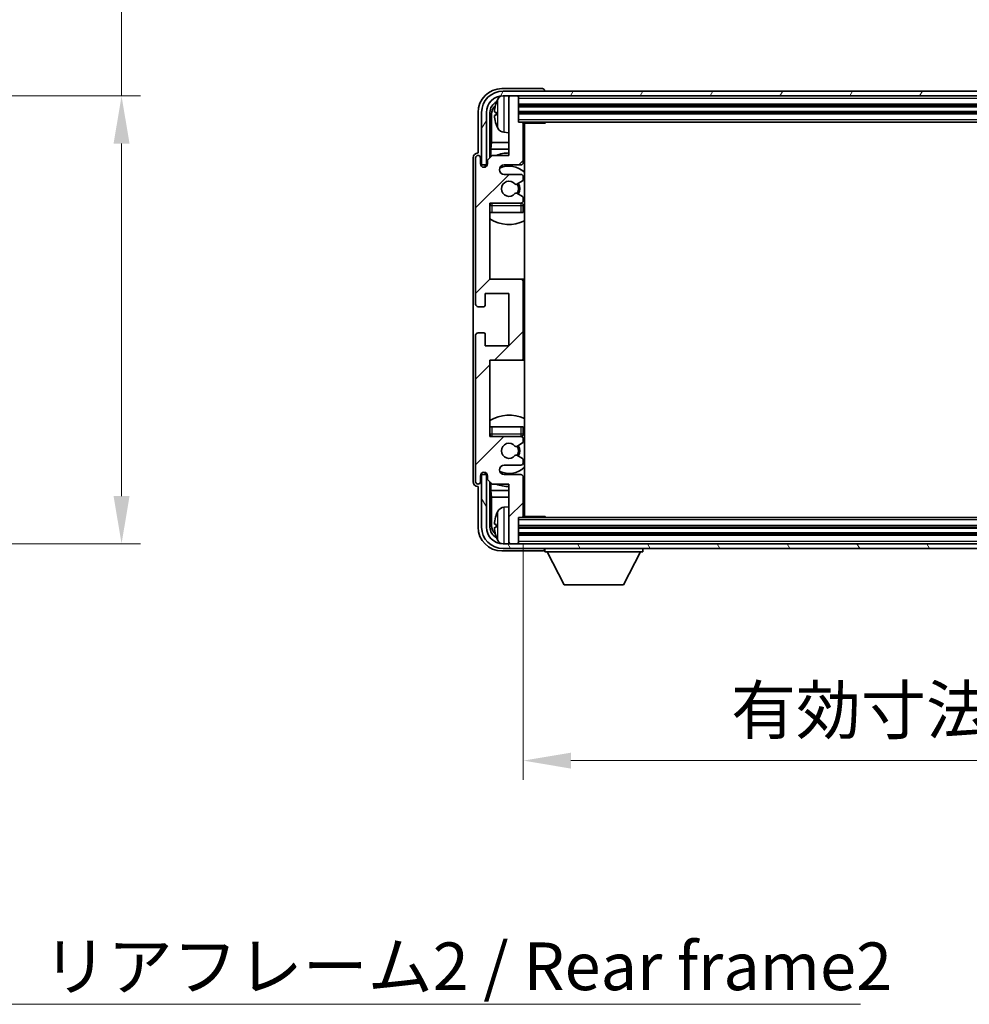
# Model space of a CAD drawing. Units: millimetres. Extents: x 38 to 9296, y 38 to 1724.
# Drawn here: x 3559 to 3759, y 763 to 969 of the extents above; entities that cross this region are included whole.
import ezdxf

# ---------------------------------------------------------------- set-up
doc = ezdxf.new("R2010")
doc.units = ezdxf.units.MM
for name, color, linetype, lineweight in [('Dimension (ISO)', 7, 'Continuous', 18), ('Dimension (ISO) @ 1', 7, 'Continuous', 18), ('Symbol (ISO)', 7, 'Continuous', 18), ('Symbol (ISO) @ 1', 7, 'Continuous', 18), ('Visible (ISO)', 7, 'Continuous', 35), ('Visible Narrow (ISO)', 7, 'Continuous', 25)]:
    doc.layers.add(name, color=color, linetype=linetype, lineweight=lineweight)
doc.layers.add('Hatch (ISO)', color=1, linetype='Continuous', lineweight=18, true_color=0xff0000)
doc.styles.add('Note Text (TK)', font='MS PGothic.ttf')
doc.dimstyles.new('Default - Method 1b (TK)', dxfattribs={"dimscale": 6, "dimtxt": 2.5, "dimasz": 2.5, "dimexe": 1, "dimexo": 1.5, "dimgap": 1, "dimtad": 1, "dimtoh": 1, "dimrnd": 1e-08, "dimdsep": 46, "dimtxsty": 'Note Text (TK)', "dimcen": 0.09, "dimdle": 5, "dimclrd": 100, "dimclre": 100, "dimclrt": 7, "dimadec": 1, "dimazin": 1, "dimtfac": 1, "dimtmove": 0, "dimatfit": 3, "dimfxl": 0, "dimtolj": 1, "dimlwd": -1, "dimlwe": -1, "dimarcsym": 0})
doc.dimstyles.new('Default - Method 1b (TK)$7', dxfattribs={"dimscale": 6, "dimtxt": 2.5, "dimasz": 2.5, "dimexe": 1, "dimexo": 1.5, "dimgap": 1, "dimtad": 1, "dimtoh": 1, "dimrnd": 1e-08, "dimdsep": 46, "dimtxsty": 'Note Text (TK)', "dimcen": 0.09, "dimdle": 5, "dimclrd": 256, "dimclre": 100, "dimclrt": 7, "dimadec": 1, "dimazin": 1, "dimtfac": 1, "dimtmove": 0, "dimatfit": 3, "dimfxl": 0, "dimtolj": 1, "dimlwd": -1, "dimlwe": -1, "dimarcsym": 0})

# ---------------------------------------------------------------- blocks, each defined once
blk = doc.blocks.new('*D66')
at = {"layer": 'Defpoints', "color": 0, "transparency": 16777216}
for p in [(3500.79, 953.48), (3500.79, 859.48), (3580.57, 859.48)]:
    blk.add_point(p, dxfattribs=at)
at = {"layer": 'Dimension (ISO)', "color": 100, "transparency": 16777216}
for p, q in [((3580.57, 953.48), (3580.57, 1123.23)), ((3506.79, 953.48), (3584.57, 953.48)), ((3580.57, 869.48), (3580.57, 943.48)), ((3506.79, 859.48), (3584.57, 859.48))]:
    blk.add_line(p, q, dxfattribs=at)
for points in [[(3578.9, 943.48), (3582.24, 943.48), (3580.57, 953.48)], [(3578.9, 869.48), (3582.24, 869.48), (3580.57, 859.48)]]:
    blk.add_solid(points, dxfattribs=at)
at = {"layer": 'Dimension (ISO)', "color": 7, "transparency": 16777216, "insert": (3569.98, 974.4), "char_height": 10, "attachment_point": 4, "rotation": 90, "style": 'Note Text (TK)'}
blk.add_mtext('\\A1;\\fＭＳ Ｐゴシック|b0|i0;\\H10.0000;有効寸法 / Max dim. 94', dxfattribs=at)
blk = doc.blocks.new('*D69')
at = {"layer": 'Defpoints', "color": 0, "transparency": 16777216}
for p in [(3664.91, 865.29), (3903.91, 865.29), (3903.91, 813.98)]:
    blk.add_point(p, dxfattribs=at)
at = {"layer": 'Dimension (ISO)', "color": 100, "transparency": 16777216}
for p, q in [((3664.91, 859.29), (3664.91, 809.98)), ((3903.91, 859.29), (3903.91, 809.98)), ((3674.91, 813.98), (3893.91, 813.98))]:
    blk.add_line(p, q, dxfattribs=at)
for points in [[(3674.91, 815.65), (3674.91, 812.31), (3664.91, 813.98)], [(3893.91, 815.65), (3893.91, 812.31), (3903.91, 813.98)]]:
    blk.add_solid(points, dxfattribs=at)
at = {"layer": 'Dimension (ISO)', "color": 7, "transparency": 16777216, "insert": (3708.53, 824.57), "char_height": 10, "attachment_point": 4, "style": 'Note Text (TK)'}
blk.add_mtext('\\A1;\\fＭＳ Ｐゴシック|b0|i0;\\H10.0000;有効寸法 / Max dim. 239', dxfattribs=at)

msp = doc.modelspace()

# ---------------------------------------------------------------- hatches: boundary and pattern name
at = {"layer": 'Hatch (ISO)'}
h = msp.add_hatch(dxfattribs=at)
h.set_pattern_fill('ANSI31', color=256, scale=101.6, style=0)
h.set_pattern_definition([(45, (2335.915, 6.088), (-8.98026, 8.98026), [])])
edge = h.paths.add_edge_path()
edge.add_ellipse((3664.4092, 898.494), major_axis=(0, -0.5), ratio=1, start_angle=0, end_angle=90)
edge.add_line((3664.9092, 898.494), (3664.9092, 914.494))
edge.add_ellipse((3664.4092, 914.494), major_axis=(0.5, 0), ratio=1, start_angle=0, end_angle=90)
edge.add_line((3664.4092, 914.994), (3657.9092, 914.994))
edge.add_line((3657.9092, 914.994), (3657.9092, 930.994))
edge.add_line((3657.9092, 930.994), (3664.4092, 930.994))
edge.add_ellipse((3664.4092, 931.494), major_axis=(0, -0.5), ratio=1, start_angle=0, end_angle=90)
edge.add_line((3664.9092, 931.494), (3664.9092, 932.0888))
edge.add_ellipse((3664.6092, 932.0888), major_axis=(0.3, 0), ratio=1, start_angle=0, end_angle=60)
edge.add_line((3664.7592, 932.3486), (3663.534, 933.0559))
edge.add_ellipse((3663.384, 932.7961), major_axis=(0.15, 0.2598), ratio=1, start_angle=0, end_angle=80.91528)
edge.add_ellipse((3661.9092, 933.994), major_axis=(1.2419, -1.0088), ratio=1, start_angle=78.169441, end_angle=360, ccw=False)
edge.add_ellipse((3663.384, 935.1919), major_axis=(-0.2329, -0.1891), ratio=1, start_angle=0, end_angle=80.91528)
edge.add_line((3663.534, 934.9321), (3664.7592, 935.6395))
edge.add_ellipse((3664.6092, 935.8993), major_axis=(0.15, -0.2598), ratio=1, start_angle=0, end_angle=60)
edge.add_line((3664.9092, 935.8993), (3664.9092, 936.494))
edge.add_ellipse((3664.4092, 936.494), major_axis=(0.5, 0), ratio=1, start_angle=0, end_angle=90)
edge.add_line((3664.4092, 936.994), (3660.9092, 936.994))
edge.add_ellipse((3660.9092, 937.994), major_axis=(0, -1), ratio=1, start_angle=180, end_angle=360, ccw=False)
edge.add_line((3660.9092, 938.994), (3664.4092, 938.994))
edge.add_ellipse((3664.4092, 939.494), major_axis=(0, -0.5), ratio=1, start_angle=0, end_angle=90)
edge.add_line((3664.9092, 939.494), (3664.9092, 947.694))
edge.add_ellipse((3664.6092, 947.694), major_axis=(0.3, 0), ratio=1, start_angle=0, end_angle=90)
edge.add_line((3664.6092, 947.994), (3663.9092, 947.994))
edge.add_line((3663.9092, 947.994), (3663.9092, 953.194))
edge.add_ellipse((3663.6092, 953.194), major_axis=(0.3, 0), ratio=1, start_angle=0, end_angle=90)
edge.add_line((3663.6092, 953.494), (3662.2092, 953.494))
edge.add_ellipse((3662.2092, 953.194), major_axis=(0, 0.3), ratio=1, start_angle=0, end_angle=90)
edge.add_line((3661.9092, 953.194), (3661.9092, 940.994))
edge.add_line((3661.9092, 940.994), (3658.4092, 940.994))
edge.add_line((3658.4092, 940.994), (3657.4092, 939.994))
edge.add_line((3657.4092, 939.994), (3657.4092, 939.244))
edge.add_ellipse((3656.6592, 939.244), major_axis=(0.75, 0), ratio=1, start_angle=180, end_angle=360, ccw=False)
edge.add_line((3655.9092, 939.244), (3655.9092, 940.494))
edge.add_ellipse((3655.4092, 940.494), major_axis=(0.5, 0), ratio=1, start_angle=0, end_angle=180)
edge.add_line((3654.9092, 940.494), (3654.9092, 909.744))
edge.add_ellipse((3655.4092, 909.744), major_axis=(-0.5, 0), ratio=1, start_angle=0, end_angle=90)
edge.add_line((3655.4092, 909.244), (3656.6092, 909.244))
edge.add_ellipse((3656.6092, 909.544), major_axis=(0, -0.3), ratio=1, start_angle=0, end_angle=90)
edge.add_line((3656.9092, 909.544), (3656.9092, 911.994))
edge.add_line((3656.9092, 911.994), (3661.9092, 911.994))
edge.add_line((3661.9092, 911.994), (3661.9092, 900.994))
edge.add_line((3661.9092, 900.994), (3656.9092, 900.994))
edge.add_line((3656.9092, 900.994), (3656.9092, 903.444))
edge.add_ellipse((3656.6092, 903.444), major_axis=(0.3, 0), ratio=1, start_angle=0, end_angle=90)
edge.add_line((3656.6092, 903.744), (3655.4092, 903.744))
edge.add_ellipse((3655.4092, 903.244), major_axis=(0, 0.5), ratio=1, start_angle=0, end_angle=90)
edge.add_line((3654.9092, 903.244), (3654.9092, 872.494))
edge.add_ellipse((3655.4092, 872.494), major_axis=(-0.5, 0), ratio=1, start_angle=0, end_angle=180)
edge.add_line((3655.9092, 872.494), (3655.9092, 873.744))
edge.add_ellipse((3656.6592, 873.744), major_axis=(-0.75, 0), ratio=1, start_angle=180, end_angle=360, ccw=False)
edge.add_line((3657.4092, 873.744), (3657.4092, 872.994))
edge.add_line((3657.4092, 872.994), (3658.4092, 871.994))
edge.add_line((3658.4092, 871.994), (3661.9092, 871.994))
edge.add_line((3661.9092, 871.994), (3661.9092, 859.794))
edge.add_ellipse((3662.2092, 859.794), major_axis=(-0.3, 0), ratio=1, start_angle=0, end_angle=90)
edge.add_line((3662.2092, 859.494), (3663.6092, 859.494))
edge.add_ellipse((3663.6092, 859.794), major_axis=(0, -0.3), ratio=1, start_angle=0, end_angle=90)
edge.add_line((3663.9092, 859.794), (3663.9092, 864.994))
edge.add_line((3663.9092, 864.994), (3664.6092, 864.994))
edge.add_ellipse((3664.6092, 865.294), major_axis=(0, -0.3), ratio=1, start_angle=0, end_angle=90)
edge.add_line((3664.9092, 865.294), (3664.9092, 873.494))
edge.add_ellipse((3664.4092, 873.494), major_axis=(0.5, 0), ratio=1, start_angle=0, end_angle=90)
edge.add_line((3664.4092, 873.994), (3660.9092, 873.994))
edge.add_ellipse((3660.9092, 874.994), major_axis=(0, -1), ratio=1, start_angle=180, end_angle=360, ccw=False)
edge.add_line((3660.9092, 875.994), (3664.4092, 875.994))
edge.add_ellipse((3664.4092, 876.494), major_axis=(0, -0.5), ratio=1, start_angle=0, end_angle=90)
edge.add_line((3664.9092, 876.494), (3664.9092, 877.0888))
edge.add_ellipse((3664.6092, 877.0888), major_axis=(0.3, 0), ratio=1, start_angle=0, end_angle=60)
edge.add_line((3664.7592, 877.3486), (3663.534, 878.0559))
edge.add_ellipse((3663.384, 877.7961), major_axis=(0.15, 0.2598), ratio=1, start_angle=0, end_angle=80.91528)
edge.add_ellipse((3661.9092, 878.994), major_axis=(1.2419, -1.0088), ratio=1, start_angle=78.169441, end_angle=360, ccw=False)
edge.add_ellipse((3663.384, 880.1919), major_axis=(-0.2329, -0.1891), ratio=1, start_angle=0, end_angle=80.91528)
edge.add_line((3663.534, 879.9321), (3664.7592, 880.6395))
edge.add_ellipse((3664.6092, 880.8993), major_axis=(0.15, -0.2598), ratio=1, start_angle=0, end_angle=60)
edge.add_line((3664.9092, 880.8993), (3664.9092, 881.494))
edge.add_ellipse((3664.4092, 881.494), major_axis=(0.5, 0), ratio=1, start_angle=0, end_angle=90)
edge.add_line((3664.4092, 881.994), (3657.9092, 881.994))
edge.add_line((3657.9092, 881.994), (3657.9092, 897.994))
edge.add_line((3657.9092, 897.994), (3664.4092, 897.994))
h = msp.add_hatch(dxfattribs=at)
h.set_pattern_fill('ANSI31', color=256, scale=101.6, angle=14.999978, style=0)
h.set_pattern_definition([(60, (2335.915, 6.088), (-10.99852, 6.35), [])])
edge = h.paths.add_edge_path()
edge.add_ellipse((3908.1592, 949.994), major_axis=(0, 3.5), ratio=1, start_angle=270, end_angle=360)
edge.add_line((3908.1592, 953.494), (3906.6092, 953.494))
edge.add_line((3906.6092, 953.494), (3905.2092, 953.494))
edge.add_line((3905.2092, 953.494), (3663.6092, 953.494))
edge.add_line((3663.6092, 953.494), (3662.2092, 953.494))
edge.add_line((3662.2092, 953.494), (3660.6592, 953.494))
edge.add_ellipse((3660.6592, 949.994), major_axis=(-3.5, 0), ratio=1, start_angle=270, end_angle=360)
edge.add_line((3657.1592, 949.994), (3657.1592, 938.994))
edge.add_line((3657.1592, 938.994), (3656.1592, 938.994))
edge.add_line((3656.1592, 938.994), (3656.1592, 949.994))
edge.add_ellipse((3660.6592, 949.994), major_axis=(0, 4.5), ratio=1, start_angle=0, end_angle=90, ccw=False)
edge.add_line((3660.6592, 954.494), (3908.1592, 954.494))
edge.add_ellipse((3908.1592, 949.994), major_axis=(4.5, 0), ratio=1, start_angle=0, end_angle=90, ccw=False)
edge.add_line((3912.6592, 949.994), (3912.6592, 938.994))
edge.add_line((3912.6592, 938.994), (3911.6592, 938.994))
edge.add_line((3911.6592, 938.994), (3911.6592, 949.994))
h = msp.add_hatch(dxfattribs=at)
h.set_pattern_fill('ANSI31', color=256, scale=101.6, angle=75.000175, style=0)
h.set_pattern_definition([(120.0002, (2335.915, 6.088), (-10.9985, -6.35003), [])])
edge = h.paths.add_edge_path()
edge.add_ellipse((3660.6592, 862.994), major_axis=(0, -3.5), ratio=1, start_angle=270, end_angle=360)
edge.add_line((3660.6592, 859.494), (3662.2092, 859.494))
edge.add_line((3662.2092, 859.494), (3663.6092, 859.494))
edge.add_line((3663.6092, 859.494), (3905.2092, 859.494))
edge.add_line((3905.2092, 859.494), (3906.6092, 859.494))
edge.add_line((3906.6092, 859.494), (3908.1592, 859.494))
edge.add_ellipse((3908.1592, 862.994), major_axis=(3.5, 0), ratio=1, start_angle=270, end_angle=360)
edge.add_line((3911.6592, 862.994), (3911.6592, 873.994))
edge.add_line((3911.6592, 873.994), (3912.6592, 873.994))
edge.add_line((3912.6592, 873.994), (3912.6592, 862.994))
edge.add_ellipse((3908.1592, 862.994), major_axis=(0, -4.5), ratio=1, start_angle=0, end_angle=90, ccw=False)
edge.add_line((3908.1592, 858.494), (3660.6592, 858.494))
edge.add_ellipse((3660.6592, 862.994), major_axis=(-4.5, 0), ratio=1, start_angle=0, end_angle=90, ccw=False)
edge.add_line((3656.1592, 862.994), (3656.1592, 873.994))
edge.add_line((3656.1592, 873.994), (3657.1592, 873.994))
edge.add_line((3657.1592, 873.994), (3657.1592, 862.994))

# ---------------------------------------------------------------- linework, layer by layer
at = {"layer": 'Visible (ISO)'}
for p, q in [((3668.9095, 954.994), (3660.4062, 954.994)), ((3908.1592, 954.494), (3660.6592, 954.494)), ((3660.6592, 953.494), (3908.1592, 953.494)), ((3661.9092, 953.194), (3661.9092, 953.494)), ((3661.9092, 953.194), (3661.9092, 940.994)), ((3663.6092, 953.494), (3662.2092, 953.494)), ((3663.9092, 953.194), (3663.9092, 953.494)), ((3663.9092, 947.994), (3663.9092, 953.194)), ((3669.4092, 954.494), (3669.4092, 954.4943)), ((3663.9092, 951.494), (3904.9092, 951.494)), ((3655.4092, 949.9971), (3655.4092, 941.494)), ((3656.1592, 949.994), (3656.1592, 938.994)), ((3657.1592, 938.994), (3657.1592, 949.994)), ((3657.9107, 940.4955), (3657.9107, 949.994)), ((3658.2599, 949.6448), (3658.2599, 943.7152)), ((3659.1952, 950.0263), (3659.1952, 949.4617)), ((3663.9092, 949.994), (3904.9092, 949.994)), ((3664.6092, 947.994), (3663.9092, 947.994)), ((3664.6092, 947.994), (3904.2092, 947.994)), ((3664.905, 947.744), (3669.4797, 947.744)), ((3664.9092, 939.494), (3664.9092, 947.694)), ((3665.1592, 865.244), (3665.1592, 947.744)), ((3669.4797, 947.744), (3669.4797, 947.994)), ((3669.7298, 947.994), (3669.4797, 947.744)), ((3660.8503, 945.8367), (3661.9092, 945.744)), ((3658.0679, 942.3062), (3658.2599, 943.7152)), ((3658.0679, 942.3062), (3658.0679, 940.6527)), ((3661.9092, 942.3062), (3658.0679, 942.3062)), ((3661.9092, 943.7152), (3658.2599, 943.7152)), ((3665.1592, 943.7152), (3664.9092, 943.7152)), ((3665.1592, 942.3062), (3664.9092, 942.3062)), ((3654.4092, 940.4946), (3654.4092, 872.4934)), ((3654.9092, 940.494), (3654.9092, 909.744)), ((3655.4092, 941.494), (3655.4086, 941.494)), ((3655.9092, 939.244), (3655.9092, 940.494)), ((3658.4092, 940.994), (3657.4092, 939.994)), ((3661.9092, 940.994), (3658.4092, 940.994)), ((3656.1592, 938.994), (3657.1592, 938.994)), ((3656.9107, 938.5374), (3656.9107, 938.7926)), ((3656.9806, 938.5663), (3656.9806, 938.7228)), ((3657.1106, 938.9925), (3657.3658, 938.9925)), ((3657.1805, 938.9226), (3657.3369, 938.9226)), ((3657.4092, 939.994), (3657.4092, 939.244)), ((3660.9092, 938.994), (3664.4092, 938.994)), ((3664.4092, 936.994), (3660.9092, 936.994)), ((3664.9092, 935.8993), (3664.9092, 936.494)), ((3663.534, 934.9321), (3664.7592, 935.6395)), ((3664.7592, 932.3486), (3663.534, 933.0559)), ((3664.9092, 931.494), (3664.9092, 932.0888)), ((3657.9092, 914.994), (3657.9092, 930.994)), ((3657.9092, 930.994), (3664.4092, 930.994)), ((3664.9092, 928.994), (3664.9092, 930.494)), ((3658.4092, 928.994), (3657.9092, 928.994)), ((3664.4092, 928.994), (3658.4092, 928.994)), ((3664.9092, 928.994), (3664.4092, 928.994)), ((3664.4092, 914.994), (3657.9092, 914.994)), ((3665.1592, 914.994), (3664.4092, 914.994)), ((3664.9092, 898.494), (3664.9092, 914.494)), ((3656.9092, 909.544), (3656.9092, 911.994)), ((3656.9092, 911.994), (3661.9092, 911.994)), ((3661.9092, 911.994), (3661.9092, 900.994)), ((3655.4092, 909.244), (3656.6092, 909.244)), ((3654.9092, 903.244), (3654.9092, 872.494)), ((3656.6092, 903.744), (3655.4092, 903.744)), ((3656.9092, 900.994), (3656.9092, 903.444)), ((3661.9092, 900.994), (3656.9092, 900.994)), ((3657.9092, 881.994), (3657.9092, 897.994)), ((3657.9092, 897.994), (3664.4092, 897.994)), ((3664.4092, 897.994), (3665.1592, 897.994)), ((3657.9092, 883.994), (3658.4092, 883.994)), ((3658.4092, 883.994), (3664.4092, 883.994)), ((3664.4092, 883.994), (3664.9092, 883.994)), ((3664.9092, 882.494), (3664.9092, 883.994)), ((3664.4092, 881.994), (3657.9092, 881.994)), ((3663.534, 879.9321), (3664.7592, 880.6395)), ((3664.9092, 880.8993), (3664.9092, 881.494)), ((3664.7592, 877.3486), (3663.534, 878.0559)), ((3664.9092, 876.494), (3664.9092, 877.0888)), ((3656.9107, 874.1954), (3656.9107, 874.4506)), ((3656.9806, 874.2653), (3656.9806, 874.4217)), ((3657.3369, 874.0654), (3657.1805, 874.0654)), ((3660.9092, 875.994), (3664.4092, 875.994)), ((3655.9092, 872.494), (3655.9092, 873.744)), ((3657.1592, 873.994), (3656.1592, 873.994)), ((3656.1592, 873.994), (3656.1592, 862.994)), ((3657.3658, 873.9955), (3657.1106, 873.9955)), ((3657.1592, 862.994), (3657.1592, 873.994)), ((3657.4092, 873.744), (3657.4092, 872.994)), ((3657.4092, 872.994), (3658.4092, 871.994)), ((3657.9107, 862.994), (3657.9107, 872.4925)), ((3658.0679, 872.3353), (3658.0679, 870.6819)), ((3658.4092, 871.994), (3661.9092, 871.994)), ((3664.4092, 873.994), (3660.9092, 873.994)), ((3661.9092, 871.994), (3661.9092, 859.794)), ((3664.9092, 865.294), (3664.9092, 873.494)), ((3655.4086, 871.494), (3655.4092, 871.494)), ((3655.4092, 871.494), (3655.4092, 862.991)), ((3658.0679, 870.6819), (3658.2599, 869.2728)), ((3658.0679, 870.6819), (3661.9092, 870.6819)), ((3664.9092, 870.6819), (3665.1592, 870.6819)), ((3658.2599, 869.2728), (3658.2599, 863.3432)), ((3658.2599, 869.2728), (3661.9092, 869.2728)), ((3664.9092, 869.2728), (3665.1592, 869.2728)), ((3660.8503, 867.1514), (3661.9092, 867.244)), ((3663.9092, 859.794), (3663.9092, 864.994)), ((3663.9092, 864.994), (3664.6092, 864.994)), ((3904.2092, 864.994), (3664.6092, 864.994)), ((3664.905, 865.244), (3669.4797, 865.244)), ((3669.4797, 864.994), (3669.4797, 865.244)), ((3669.7298, 864.994), (3669.4797, 865.244)), ((3659.1952, 863.5263), (3659.1952, 862.9617)), ((3904.9092, 862.994), (3663.9092, 862.994)), ((3661.9092, 859.494), (3661.9092, 859.794)), ((3904.9092, 861.494), (3663.9092, 861.494)), ((3663.9092, 859.494), (3663.9092, 859.794)), ((3660.4062, 857.994), (3668.9095, 857.994)), ((3908.1592, 859.494), (3660.6592, 859.494)), ((3660.6592, 858.494), (3908.1592, 858.494)), ((3662.2092, 859.494), (3663.6092, 859.494)), ((3669.4092, 858.494), (3669.4092, 857.794)), ((3669.4092, 857.794), (3690.0092, 857.794)), ((3673.4592, 850.894), (3669.9092, 857.794)), ((3685.9592, 850.894), (3689.5092, 857.794)), ((3690.0092, 858.494), (3690.0092, 857.794)), ((3673.4592, 850.894), (3685.9592, 850.894))]:
    msp.add_line(p, q, dxfattribs=at)
for centre, radius, start, end in [((3660.6592, 949.994), 4.5, 90, 180), ((3660.6592, 949.994), 3.5, 90, 180), ((3665.3092, 949.744), 6.5, 151.827266, 159.960393), ((3660.9897, 952.0575), 1.6, 118.15067, 151.827266), ((3662.2092, 953.194), 0.3, 90, 180), ((3663.6092, 953.194), 0.3, 0, 90), ((3659.3198, 951.9287), 0.1246, 159.960393, 178.185174), ((3659.3198, 947.5594), 0.1246, 181.814826, 200.039607), ((3665.3092, 949.744), 6.5, 200.039607, 208.172734), ((3660.9897, 947.4306), 1.6, 208.172734, 265), ((3664.6092, 947.694), 0.3, 0, 90), ((3665.4092, 947.494), 0.5, 150, 240), ((3665.4092, 945.494), 0.5, 120, 240), ((3655.4092, 940.494), 0.5, 0, 180), ((3661.9092, 933.994), 7.5, 90, 111.03947), ((3661.9092, 933.994), 7.5, 64.320711, 66.421822), ((3656.6592, 939.244), 0.75, 180, 0), ((3660.9092, 937.994), 1, 90, 270), ((3661.9092, 933.994), 4.75, 46.826449, 114.136249), ((3664.4092, 939.494), 0.5, 270, 0), ((3664.4092, 936.494), 0.5, 0, 90), ((3661.9092, 933.994), 1.6, 39.08472, 320.91528), ((3663.384, 935.1919), 0.3, 219.08472, 300), ((3661.9092, 933.994), 2, 330, 30), ((3661.9092, 933.994), 2.25, 330, 30), ((3664.6092, 935.8993), 0.3, 300, 0), ((3663.384, 932.7961), 0.3, 60, 140.91528), ((3664.6092, 932.0888), 0.3, 0, 60), ((3658.4092, 930.494), 0.5, 90, 180), ((3661.9092, 933.994), 4.75, 219.166711, 219.581736), ((3664.4092, 931.494), 0.5, 270, 0), ((3664.4092, 930.494), 0.5, 0, 90), ((3661.9092, 933.994), 4.75, 309.166711, 313.173551), ((3661.9092, 933.994), 7.5, 237.769047, 295.679289), ((3664.4092, 914.494), 0.5, 0, 90), ((3655.4092, 909.744), 0.5, 180, 270), ((3656.6092, 909.544), 0.3, 270, 0), ((3655.4092, 903.244), 0.5, 90, 180), ((3656.6092, 903.444), 0.3, 0, 90), ((3664.4092, 898.494), 0.5, 270, 0), ((3661.9092, 878.994), 7.5, 64.320711, 122.230953), ((3658.4092, 882.494), 0.5, 180, 270), ((3664.4092, 882.494), 0.5, 270, 0), ((3661.9092, 878.994), 4.75, 46.826449, 50.833289), ((3661.9092, 878.994), 4.75, 140.418264, 140.833289), ((3661.9092, 878.994), 1.6, 39.08472, 320.91528), ((3664.4092, 881.494), 0.5, 0, 90), ((3664.6092, 880.8993), 0.3, 300, 0), ((3663.384, 880.1919), 0.3, 219.08472, 300), ((3661.9092, 878.994), 2, 330, 30), ((3661.9092, 878.994), 2.25, 330, 30), ((3663.384, 877.7961), 0.3, 60, 140.91528), ((3664.4092, 876.494), 0.5, 270, 0), ((3664.6092, 877.0888), 0.3, 0, 60), ((3656.6592, 873.744), 0.75, 0, 180), ((3660.9092, 874.994), 1, 90, 270), ((3661.9092, 878.994), 4.75, 245.863751, 313.173551), ((3655.4092, 872.494), 0.5, 180, 0), ((3661.9092, 878.994), 7.5, 248.96053, 270), ((3664.4092, 873.494), 0.5, 0, 90), ((3661.9092, 878.994), 7.5, 293.578178, 295.679289), ((3665.4092, 867.494), 0.5, 120, 240), ((3665.3092, 863.244), 6.5, 151.827266, 159.960393), ((3660.9897, 865.5575), 1.6, 95, 151.827266), ((3665.4092, 865.494), 0.5, 120, 210), ((3659.3198, 865.4287), 0.1246, 159.960393, 178.185174), ((3664.6092, 865.294), 0.3, 270, 0), ((3660.6592, 862.994), 4.5, 180, 270), ((3660.6592, 862.994), 3.5, 180, 270), ((3659.3198, 861.0594), 0.1246, 181.814826, 200.039607), ((3665.3092, 863.244), 6.5, 200.039607, 208.172734), ((3660.9897, 860.9306), 1.6, 208.172734, 241.84933), ((3662.2092, 859.794), 0.3, 180, 270), ((3663.6092, 859.794), 0.3, 270, 0)]:
    msp.add_arc(centre, radius, start, end, dxfattribs=at)
for centre, major_axis, ratio, start_param, end_param in [((3660.4123, 949.991), (-3.5398, 3.5398), 0.99878277, 5.49839613, 7.06797448), ((3668.9089, 954.4937), (0.354, 0.354), 0.99878277, 5.49839613, 7.06797448), ((3660.4123, 949.991), (-1.7699, 1.7699), 0.99878277, 5.955351, 7.06797448), ((3660.7615, 949.6418), (-1.7699, 1.7699), 0.99878277, 6.25050164, 7.06797448), ((3665.297, 949.7368), (-3.2829, 5.6083), 0.99488747, 0.69485901, 0.93384331), ((3665.297, 949.6044), (-6.4737, 0.5671), 0.05101764, 0.10959827, 0.34858257), ((3665.297, 949.8836), (-6.4737, -0.5671), 0.05101764, 5.93460274, 6.17358703), ((3665.297, 949.7512), (3.2829, 5.6083), 0.99488747, 2.20774935, 2.44673364), ((3655.4098, 940.4934), (-0.708, 0.708), 0.99878277, 5.49839613, 7.06797448), ((3657.1109, 938.7924), (-0.1416, 0.1416), 0.99878277, 5.49839613, 7.06797448), ((3657.1807, 938.7225), (-0.1416, 0.1416), 0.99878277, 5.49839613, 7.06797448), ((3657.1109, 874.1957), (-0.1416, -0.1416), 0.99878277, 5.49839613, 7.06797448), ((3657.1807, 874.2655), (-0.1416, -0.1416), 0.99878277, 5.49839613, 7.06797448), ((3655.4098, 872.4946), (-0.708, -0.708), 0.99878277, 5.49839613, 7.06797448), ((3665.297, 863.2368), (-3.2829, 5.6083), 0.99488747, 0.69485901, 0.93384331), ((3660.4123, 862.9971), (-3.5398, -3.5398), 0.99878277, 5.49839613, 7.06797448), ((3660.4123, 862.9971), (-1.7699, -1.7699), 0.99878277, 5.49839613, 6.61101961), ((3660.7615, 863.3463), (-1.7699, -1.7699), 0.99878277, 5.49839613, 6.31586897), ((3665.297, 863.1044), (-6.4737, 0.5671), 0.05101764, 0.10959827, 0.34858257), ((3665.297, 863.3836), (-6.4737, -0.5671), 0.05101764, 5.93460274, 6.17358703), ((3665.297, 863.2512), (3.2829, 5.6083), 0.99488747, 2.20774935, 2.44673364), ((3668.9089, 858.4943), (0.354, -0.354), 0.99878277, 5.49839613, 7.06797448)]:
    msp.add_ellipse(centre, major_axis=major_axis, ratio=ratio, start_param=start_param, end_param=end_param, dxfattribs=at)
for points, knots in [([(3658.859, 950.132), (3658.8546, 950.1345), (3658.8509, 950.1453), (3658.8463, 950.1835), (3658.8453, 950.211), (3658.846, 950.2729), (3658.8477, 950.3114), (3658.8528, 950.3835), (3658.8557, 950.4155), (3658.859, 950.4467)], [0, 0, 0, 0, 0.0124997785, 0.0124997785, 0.0249995571, 0.0249995571, 0.0375236714, 0.0375236714, 0.0466766062, 0.0466766062, 0.0466766062, 0.0466766062]), ([(3658.859, 949.0413), (3658.8546, 949.0827), (3658.8509, 949.1265), (3658.8463, 949.2062), (3658.8453, 949.2421), (3658.846, 949.298), (3658.8477, 949.3217), (3658.8528, 949.3477), (3658.8557, 949.3542), (3658.859, 949.356)], [0, 0, 0, 0, 0.0125039067, 0.0125039067, 0.0250078135, 0.0250078135, 0.0375277995, 0.0375277995, 0.0466766392, 0.0466766392, 0.0466766392, 0.0466766392]), ([(3658.859, 863.632), (3658.8546, 863.6345), (3658.8509, 863.6453), (3658.8463, 863.6835), (3658.8453, 863.711), (3658.846, 863.7729), (3658.8477, 863.8114), (3658.8528, 863.8835), (3658.8557, 863.9155), (3658.859, 863.9467)], [0, 0, 0, 0, 0.0124997785, 0.0124997785, 0.0249995571, 0.0249995571, 0.0375236714, 0.0375236714, 0.0466766062, 0.0466766062, 0.0466766062, 0.0466766062]), ([(3658.859, 862.5413), (3658.8546, 862.5827), (3658.8509, 862.6265), (3658.8463, 862.7062), (3658.8453, 862.7421), (3658.846, 862.798), (3658.8477, 862.8217), (3658.8528, 862.8477), (3658.8557, 862.8542), (3658.859, 862.856)], [0, 0, 0, 0, 0.0125039067, 0.0125039067, 0.0250078135, 0.0250078135, 0.0375277995, 0.0375277995, 0.0466766392, 0.0466766392, 0.0466766392, 0.0466766392])]:
    msp.add_open_spline(points, degree=3, knots=knots, dxfattribs=at)
at = {"layer": 'Visible Narrow (ISO)'}
for p, q in [((3659.5793, 946.6752), (3659.5793, 952.8129)), ((3660.8503, 953.494), (3660.8503, 945.8367)), ((3663.9092, 952.994), (3904.9092, 952.994)), ((3659.2027, 951.9714), (3659.2027, 951.9536)), ((3663.9092, 951.794), (3904.9092, 951.794)), ((3663.9092, 951.194), (3904.9092, 951.194)), ((3658.2599, 949.6448), (3657.9107, 949.994)), ((3659.2027, 950.0246), (3659.2027, 949.4634)), ((3663.9092, 950.294), (3904.9092, 950.294)), ((3663.9092, 949.694), (3904.9092, 949.694)), ((3663.9092, 948.494), (3904.9092, 948.494)), ((3659.2027, 947.5344), (3659.2027, 947.5167)), ((3656.9107, 938.7926), (3656.9806, 938.7228)), ((3657.1805, 938.9226), (3657.1106, 938.9925)), ((3657.9092, 930.494), (3658.4092, 930.494)), ((3658.4092, 930.494), (3658.4092, 930.994)), ((3658.4092, 928.994), (3658.4092, 930.494)), ((3658.4092, 930.494), (3664.4092, 930.494)), ((3664.4092, 930.994), (3664.4092, 930.494)), ((3664.4092, 930.494), (3664.9092, 930.494)), ((3664.4092, 930.494), (3664.4092, 928.994)), ((3658.4092, 882.494), (3657.9092, 882.494)), ((3658.4092, 882.494), (3658.4092, 883.994)), ((3664.4092, 882.494), (3658.4092, 882.494)), ((3658.4092, 881.994), (3658.4092, 882.494)), ((3664.4092, 883.994), (3664.4092, 882.494)), ((3664.9092, 882.494), (3664.4092, 882.494)), ((3664.4092, 882.494), (3664.4092, 881.994)), ((3656.9806, 874.2653), (3656.9107, 874.1954)), ((3657.1106, 873.9955), (3657.1805, 874.0654)), ((3659.5793, 860.1752), (3659.5793, 866.3129)), ((3660.8503, 867.1514), (3660.8503, 859.494)), ((3659.2027, 865.4714), (3659.2027, 865.4536)), ((3904.9092, 864.494), (3663.9092, 864.494)), ((3657.9107, 862.994), (3658.2599, 863.3432)), ((3659.2027, 863.5246), (3659.2027, 862.9634)), ((3904.9092, 863.294), (3663.9092, 863.294)), ((3904.9092, 862.694), (3663.9092, 862.694)), ((3904.9092, 861.794), (3663.9092, 861.794)), ((3659.2027, 861.0344), (3659.2027, 861.0167)), ((3904.9092, 861.194), (3663.9092, 861.194)), ((3904.9092, 859.994), (3663.9092, 859.994))]:
    msp.add_line(p, q, dxfattribs=at)

# ---------------------------------------------------------------- texts
at = {"layer": 'Symbol (ISO)', "color": 7, "insert": (3564.0269, 775.8152), "char_height": 10, "width": 179.12281, "attachment_point": 1, "line_spacing_factor": 1.5, "style": 'Note Text (TK)'}
msp.add_mtext('{\\fＭＳ Ｐゴシック|b0|i0;リアフレーム2 / Rear frame2}', dxfattribs=at)

# ---------------------------------------------------------------- dimensions: what is measured, and where the dimension line sits
at = {"layer": 'Dimension (ISO) @ 1', "color": 100, "true_color": 0x00ff3f}
dim = msp.add_linear_dim(base=(3580.5701, 859.4791), p1=(3500.7911, 953.4791), p2=(3500.7911, 859.4791), angle=270, text='\\fＭＳ Ｐゴシック|b0|i0;\\H10.0000;有効寸法 / Max dim. <>', dimstyle='Default - Method 1b (TK)', override={"dimscale": 1, "dimtxt": 10, "dimasz": 10, "dimexe": 4, "dimexo": 6, "dimgap": 4, "dimtoh": 0, "dimdec": 2, "dimcen": 0.36, "dimtol": 0, "dimlim": 0, "dimtp": 0, "dimtm": 0, "dimtdec": 2, "dimtix": 0, "dimtofl": 0, "dimtmove": 0, "dimatfit": 2}, dxfattribs=at)
dim.commit()
dim.dimension.update_dxf_attribs({"geometry": '*D66', "text_midpoint": (3580.5701, 1046.8112), "dimtype": 128})
dim = msp.add_linear_dim(base=(3903.9092, 813.9791), p1=(3664.9092, 865.294), p2=(3903.9092, 865.294), text='\\fＭＳ Ｐゴシック|b0|i0;\\H10.0000;有効寸法 / Max dim. <>', dimstyle='Default - Method 1b (TK)', override={"dimscale": 1, "dimtxt": 10, "dimasz": 10, "dimexe": 4, "dimexo": 6, "dimgap": 4, "dimtoh": 0, "dimdec": 2, "dimcen": 0.36, "dimtol": 0, "dimlim": 0, "dimtp": 0, "dimtm": 0, "dimtdec": 2, "dimtix": 0, "dimtofl": 0, "dimtmove": 0, "dimatfit": 1}, dxfattribs=at)
dim.commit()
dim.dimension.update_dxf_attribs({"geometry": '*D69', "text_midpoint": (3784.4092, 813.9791), "dimtype": 128})

# ---------------------------------------------------------------- leaders
at = {"layer": 'Symbol (ISO) @ 1', "color": 100, "true_color": 0x00ff40, "annotation_type": 0, "has_hookline": 1, "hookline_direction": 0, "text_width": 171.6477}
msp.add_leader([(3497.5086, 860.3743), (3554.0269, 762.8407), (3564.0269, 762.8407)], dimstyle='Default - Method 1b (TK)$7', override={"dimscale": 1, "dimtxt": 10, "dimasz": 10, "dimgap": 0, "dimtad": 1}, dxfattribs=at)

doc.saveas('drawing.dxf')
